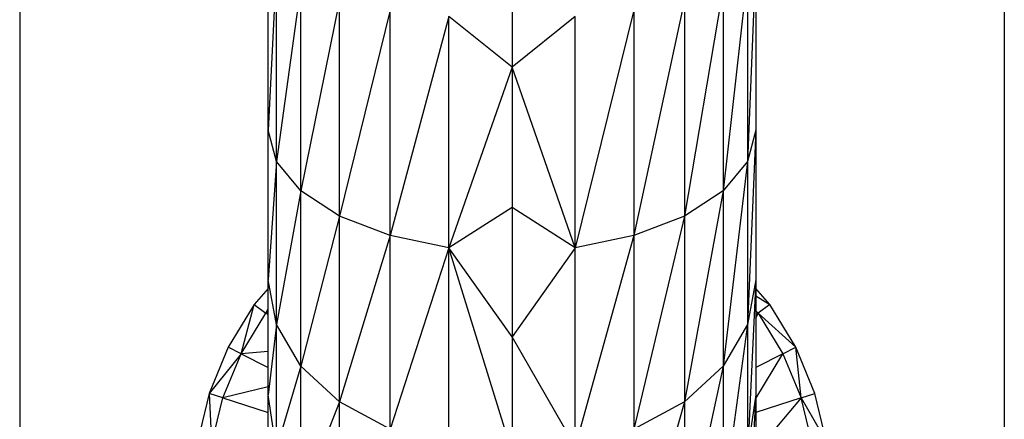
# Model space of a CAD drawing. Units: millimetres. Extents: x -3914 to 12324, y -5105 to 7349.
# Drawn here: x -416 to -348, y -3509 to -3481 of the extents above; entities that cross this region are included whole.
import ezdxf

# ---------------------------------------------------------------- set-up
doc = ezdxf.new("R2010")
doc.units = ezdxf.units.MM
doc.header["$MEASUREMENT"] = 0
doc.layers.add('Interior - Furniture_Pen_No__101', color=252, linetype='Continuous', lineweight=30)
doc.layers.add('Morph - General_Pen_No__93', color=7, linetype='Continuous', lineweight=30, true_color=0xa2a233)

msp = doc.modelspace()

# ---------------------------------------------------------------- linework, layer by layer
at = {"layer": 'Interior - Furniture_Pen_No__101', "color": 252, "linetype": 'Continuous', "lineweight": 30}
for p, q in [((-382.055, -3474.096), (-382.055, -3484.297)), ((-398.905, -3488.639), (-398.905, -3476.58)), ((-365.205, -3476.58), (-365.78, -3490.819)), ((-365.205, -3476.58), (-365.205, -3488.639)), ((-398.331, -3477.708), (-398.905, -3488.639)), ((-398.331, -3490.819), (-398.331, -3477.708)), ((-365.78, -3477.708), (-367.463, -3492.851)), ((-365.78, -3477.708), (-365.78, -3490.819)), ((-396.648, -3478.76), (-398.331, -3490.819)), ((-396.648, -3492.851), (-396.648, -3478.76)), ((-367.463, -3478.76), (-370.141, -3494.596)), ((-367.463, -3478.76), (-367.463, -3492.851)), ((-393.97, -3479.664), (-396.648, -3492.851)), ((-393.97, -3494.596), (-393.97, -3479.664)), ((-370.141, -3479.664), (-373.63, -3495.935)), ((-370.141, -3479.664), (-370.141, -3494.596)), ((-390.48, -3480.357), (-393.97, -3494.596)), ((-390.48, -3495.935), (-390.48, -3480.357)), ((-386.417, -3480.792), (-390.48, -3495.935)), ((-382.055, -3484.297), (-386.417, -3480.792)), ((-386.417, -3496.777), (-386.417, -3480.792)), ((-377.694, -3480.792), (-382.055, -3484.297)), ((-373.63, -3480.357), (-377.694, -3496.777)), ((-377.694, -3496.777), (-377.694, -3480.792)), ((-373.63, -3480.357), (-373.63, -3495.935)), ((-382.055, -3484.297), (-386.417, -3496.777)), ((-382.055, -3484.297), (-382.055, -3493.988)), ((-377.694, -3496.777), (-382.055, -3484.297)), ((-398.331, -3490.819), (-398.905, -3488.639)), ((-398.905, -3498.994), (-398.905, -3488.639)), ((-365.205, -3488.639), (-365.78, -3490.819)), ((-365.205, -3488.639), (-365.78, -3502.078)), ((-365.205, -3488.639), (-365.205, -3498.994)), ((-398.331, -3490.819), (-398.905, -3498.994)), ((-396.648, -3492.851), (-398.331, -3490.819)), ((-398.331, -3502.078), (-398.331, -3490.819)), ((-365.78, -3490.819), (-367.463, -3492.851)), ((-365.78, -3490.819), (-367.463, -3504.952)), ((-365.78, -3490.819), (-365.78, -3502.078)), ((-396.648, -3492.851), (-398.331, -3502.078)), ((-393.97, -3494.596), (-396.648, -3492.851)), ((-396.648, -3504.952), (-396.648, -3492.851)), ((-367.463, -3492.851), (-370.141, -3494.596)), ((-367.463, -3492.851), (-370.141, -3507.419)), ((-367.463, -3492.851), (-367.463, -3504.952)), ((-382.055, -3493.988), (-386.417, -3496.777)), ((-382.055, -3493.988), (-382.055, -3502.932)), ((-377.694, -3496.777), (-382.055, -3493.988)), ((-393.97, -3494.596), (-396.648, -3504.952)), ((-390.48, -3495.935), (-393.97, -3494.596)), ((-393.97, -3507.419), (-393.97, -3494.596)), ((-370.141, -3494.596), (-373.63, -3495.935)), ((-370.141, -3494.596), (-373.63, -3509.313)), ((-370.141, -3494.596), (-370.141, -3507.419)), ((-390.48, -3495.935), (-393.97, -3507.419)), ((-386.417, -3496.777), (-390.48, -3495.935)), ((-390.48, -3509.313), (-390.48, -3495.935)), ((-373.63, -3495.935), (-377.694, -3496.777)), ((-373.63, -3495.935), (-377.694, -3510.503)), ((-373.63, -3495.935), (-373.63, -3509.313)), ((-386.417, -3496.777), (-390.48, -3509.313)), ((-382.055, -3502.932), (-386.417, -3496.777)), ((-386.417, -3510.503), (-386.417, -3496.777)), ((-382.055, -3510.909), (-386.417, -3496.777)), ((-377.694, -3496.777), (-382.055, -3502.932)), ((-377.694, -3510.503), (-377.694, -3496.777)), ((-398.331, -3502.078), (-398.905, -3498.994)), ((-398.905, -3506.94), (-398.905, -3498.994)), ((-365.205, -3498.994), (-365.78, -3502.078)), ((-365.205, -3498.994), (-365.78, -3510.717)), ((-365.205, -3498.994), (-365.205, -3506.94)), ((-398.905, -3499.597), (-399.854, -3500.708)), ((-364.257, -3500.708), (-365.205, -3499.597)), ((-365.205, -3500.091), (-364.257, -3500.708)), ((-399.854, -3500.708), (-401.658, -3503.651)), ((-400.767, -3504.105), (-399.854, -3500.708)), ((-400.767, -3504.105), (-399.045, -3501.295)), ((-399.854, -3500.708), (-399.045, -3501.295)), ((-399.045, -3501.295), (-398.905, -3500.983)), ((-399.045, -3501.295), (-398.905, -3501.132)), ((-399.045, -3501.295), (-398.905, -3501.397)), ((-398.905, -3501.305), (-399.045, -3501.295)), ((-365.205, -3501.132), (-365.066, -3501.295)), ((-365.066, -3501.295), (-365.205, -3501.397)), ((-365.205, -3501.639), (-365.066, -3501.295)), ((-364.257, -3500.708), (-365.066, -3501.295)), ((-365.066, -3501.295), (-363.344, -3504.105)), ((-362.453, -3503.651), (-365.066, -3501.295)), ((-362.453, -3503.651), (-364.257, -3500.708)), ((-398.331, -3502.078), (-398.905, -3506.94)), ((-396.648, -3504.952), (-398.331, -3502.078)), ((-398.331, -3510.717), (-398.331, -3502.078)), ((-365.78, -3502.078), (-367.463, -3504.952)), ((-365.78, -3502.078), (-367.463, -3514.236)), ((-365.78, -3502.078), (-365.78, -3510.717)), ((-382.055, -3502.932), (-382.055, -3510.909)), ((-377.694, -3510.503), (-382.055, -3502.932)), ((-401.658, -3503.651), (-402.979, -3506.84)), ((-400.767, -3504.105), (-401.658, -3503.651)), ((-398.905, -3503.945), (-400.767, -3504.105)), ((-363.344, -3504.105), (-362.453, -3503.651)), ((-362.083, -3507.149), (-362.453, -3503.651)), ((-361.132, -3506.84), (-362.453, -3503.651)), ((-400.767, -3504.105), (-402.979, -3506.84)), ((-402.028, -3507.149), (-400.767, -3504.105)), ((-400.767, -3504.105), (-398.905, -3505.053)), ((-363.344, -3504.105), (-365.205, -3505.053)), ((-365.205, -3507.191), (-363.344, -3504.105)), ((-363.344, -3504.105), (-362.083, -3507.149)), ((-396.648, -3504.952), (-398.331, -3510.717)), ((-393.97, -3507.419), (-396.648, -3504.952)), ((-396.648, -3514.236), (-396.648, -3504.952)), ((-367.463, -3504.952), (-370.141, -3507.419)), ((-367.463, -3504.952), (-370.141, -3517.259)), ((-367.463, -3504.952), (-367.463, -3514.236)), ((-398.905, -3506.376), (-402.028, -3507.149)), ((-402.979, -3506.84), (-403.785, -3510.197)), ((-402.028, -3507.149), (-402.979, -3506.84)), ((-402.979, -3506.84), (-402.797, -3510.354)), ((-402.797, -3510.354), (-402.028, -3507.149)), ((-402.028, -3507.149), (-398.905, -3508.164)), ((-398.331, -3510.717), (-398.905, -3506.94)), ((-398.905, -3511.935), (-398.905, -3506.94)), ((-393.97, -3507.419), (-396.648, -3514.236)), ((-390.48, -3509.313), (-393.97, -3507.419)), ((-393.97, -3517.259), (-393.97, -3507.419)), ((-370.141, -3507.419), (-373.63, -3509.313)), ((-370.141, -3507.419), (-373.63, -3519.578)), ((-370.141, -3507.419), (-370.141, -3517.259)), ((-365.205, -3506.94), (-365.78, -3510.717)), ((-365.205, -3506.94), (-365.78, -3516.148)), ((-365.205, -3506.94), (-365.205, -3511.935)), ((-362.083, -3507.149), (-365.205, -3508.164)), ((-362.083, -3507.149), (-365.205, -3510.858)), ((-362.083, -3507.149), (-361.132, -3506.84)), ((-361.314, -3510.354), (-362.083, -3507.149)), ((-362.083, -3507.149), (-360.326, -3510.197)), ((-360.326, -3510.197), (-361.132, -3506.84))]:
    msp.add_line(p, q, dxfattribs=at)
at = {"layer": 'Morph - General_Pen_No__93', "color": 55, "linetype": 'Continuous', "lineweight": 30, "true_color": 0xa2a233}
for p, q in [((-416.055, -2651.779), (-416.055, -4048.693)), ((-348.055, -2651.779), (-348.055, -4048.693))]:
    msp.add_line(p, q, dxfattribs=at)

doc.saveas('drawing.dxf')
